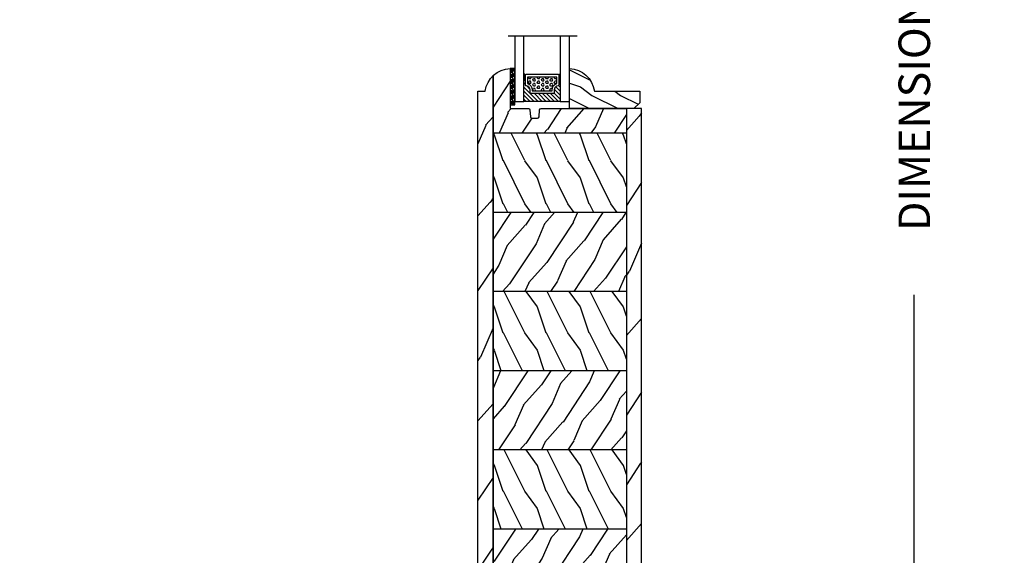
# Model space of a CAD drawing. Units: millimetres. Extents: x -2451 to 98985, y 629 to 5043.
# Drawn here: x 6940 to 7283, y 4193 to 4380 of the extents above; entities that cross this region are included whole.
import ezdxf

# ---------------------------------------------------------------- set-up
doc = ezdxf.new("R2010")
doc.units = ezdxf.units.MM
doc.header["$MEASUREMENT"] = 0
for name, color, linetype in [('BOIS', 4, 'Continuous'), ('Cotes', 7, 'Continuous'), ('FOAM', 5, 'Continuous'), ('Hachure', 1, 'Continuous'), ('Hatch', 1, 'Continuous'), ('Slab standard', 4, 'Continuous'), ('TH double - pareclose std', 5, 'Continuous'), ('VERRE', 5, 'Continuous')]:
    doc.layers.add(name, color=color, linetype=linetype)
doc.styles.add('Cotes', font='arial.ttf')
doc.styles.get("Standard").update_dxf_attribs({"font": 'arial.ttf', "height": 10})
doc.linetypes.add('Amzigzag', pattern='A,0.0001,[136,genltshp.shx,S=0.04,R=0,X=0,Y=0],-11', length=11.0001)
doc.dimstyles.new('1-1', dxfattribs={"dimtxt": 11, "dimasz": 11, "dimexe": 11, "dimexo": 11, "dimgap": 11, "dimtad": 0, "dimtih": 1, "dimtoh": 1, "dimdec": 1, "dimzin": 0, "dimdsep": 46, "dimtxsty": 'Cotes', "dimcen": 0.09, "dimadec": 0, "dimazin": 0, "dimtfac": 1, "dimtdec": 1, "dimtofl": 0, "dimtmove": 0, "dimatfit": 3, "dimfxl": 0, "dimtolj": 1, "dimtzin": 0, "dimarcsym": 0})
pattern_1 = [(126.8699, (25.2808, 109.5985), (30, -45), [7.5, -67.5]), (116.565, (20.781, 100.5985), (-15.00002, 14.99999), [16.7705, -16.7705]), (108.435, (13.281, 100.5985), (-14.99998, 30.00001), [9.4868, -37.9473])]
pattern_2 = [(246.8699, (-146.2988, 52.895), (23.97114, 48.480763), [7.5, -67.5]), (236.565, (-136.2546, 53.498), (-5.49036, -20.4904), [16.7705, -16.7705]), (228.435, (-132.5046, 47.0026), (-18.48078, -27.99036), [9.48684, -37.9473])]
pattern_3 = [(246.87, (-4.6077, 31.981), (47.94228, 96.96153), [15, -135]), (236.565, (15.481, 33.187), (-10.9807, -40.9808), [33.541, -33.541]), (228.435, (22.981, 20.196), (-36.96156, -55.98073), [18.9737, -75.8947])]

# ---------------------------------------------------------------- blocks, each defined once
blk = doc.blocks.new('*D307')
at = {"layer": 'Cotes', "color": 0, "lineweight": -2, "transparency": 16777216}
for p, q in [((7089.97, 4790.84), (7262.67, 4790.84)), ((7251.67, 4779.84), (7251.67, 4551.49)), ((7251.67, 4089.28), (7251.67, 4283.88)), ((7242.51, 4078.28), (7262.67, 4078.28))]:
    blk.add_line(p, q, dxfattribs=at)
at = {"layer": 'Cotes', "color": 0, "transparency": 16777216}
for points in [[(7249.84, 4779.84), (7253.5, 4779.84), (7251.67, 4790.84)], [(7249.84, 4089.28), (7253.5, 4089.28), (7251.67, 4078.28)]]:
    blk.add_solid(points, dxfattribs=at)
at = {"layer": 'Defpoints', "color": 0, "transparency": 16777216}
for p in [(7078.97, 4790.84), (7251.67, 4790.84), (7231.51, 4078.28)]:
    blk.add_point(p, dxfattribs=at)
at = {"layer": 'Cotes', "color": 0, "transparency": 16777216, "insert": (7251.67, 4417.69), "char_height": 11, "attachment_point": 5, "rotation": 90, "style": 'Cotes'}
blk.add_mtext('\\A1;DIMENSION EXTÉRIEURE CADRE', dxfattribs=at)
blk = doc.blocks.new('PB-008 L&Sa')
h = blk.add_hatch()
h.set_pattern_fill('WOOD1', color=1, scale=30, angle=30, pattern_type=2)
h.set_pattern_definition(pattern_3)
h.paths.add_polyline_path([(-57, -216), (-51.75, -216), (-51.75, 11.43, 0.164712), (-54.5, 6.1), (-57, 6.1)])
h = blk.add_hatch()
h.set_pattern_fill('WOOD1', color=1, scale=30, angle=30, pattern_type=2)
h.set_pattern_definition(pattern_3)
h.paths.add_polyline_path([(0, 0), (-5.25, 0), (-5.25, -216), (0, -216)])
at = {"layer": 'Hachure'}
h = blk.add_hatch(dxfattribs=at)
h.set_pattern_fill('WOOD1', color=256, scale=15, angle=30, style=0, pattern_type=2)
h.set_pattern_definition([(246.87, (-2.3038, 15.9904), (23.97114, 48.48076), [7.5, -67.5]), (236.565, (7.7404, 16.593), (-5.49036, -20.4904), [16.7705, -16.7705]), (228.435, (11.4904, 10.098), (-18.48078, -27.99036), [9.4868, -37.9473])])
h.paths.add_polyline_path([(-5.25, 0), (-35, 0, 0.389031), (-35.5, -0.46), (-35.7, -2.84, -0.389031), (-36.2, -3.3), (-38.2, -3.3, -0.389031), (-38.7, -2.84), (-38.9, -0.46, 0.389031), (-39.4, 0), (-45.8, 0), (-45.8, 14.03, 0.179359), (-51.75, 11.43), (-51.75, -8.6), (-5.25, -8.6)])
h = blk.add_hatch(dxfattribs=at)
h.set_pattern_fill('WOOD1', color=256, scale=15, angle=-90, style=0, pattern_type=2)
h.set_pattern_definition(pattern_1)
h.paths.add_polyline_path([(-51.75, -8.6), (-51.75, -36.2), (-5.25, -36.2), (-5.25, -8.6)])
h = blk.add_hatch(dxfattribs=at)
h.set_pattern_fill('WOOD1', color=256, scale=15, angle=30, style=0, pattern_type=2)
h.set_pattern_definition([(246.8699, (7.977, 131.589), (23.97114, 48.480763), [7.5, -67.5]), (236.565, (18.021, 132.192), (-5.49036, -20.4904), [16.7705, -16.7705]), (228.435, (21.771, 125.6966), (-18.48078, -27.99036), [9.4868, -37.9473])])
h.paths.add_polyline_path([(-51.75, -36.2), (-51.75, -63.8), (-5.25, -63.8), (-5.25, -36.2)])
h = blk.add_hatch(dxfattribs=at)
h.set_pattern_fill('WOOD1', color=256, scale=15, angle=-90, style=0, pattern_type=2)
h.set_pattern_definition(pattern_1)
h.paths.add_polyline_path([(-51.75, -63.8), (-51.75, -91.4), (-5.25, -91.4), (-5.25, -63.8)])
h = blk.add_hatch(dxfattribs=at)
h.set_pattern_fill('WOOD1', color=256, scale=15, angle=30, style=0, pattern_type=2)
h.set_pattern_definition(pattern_2)
h.paths.add_polyline_path([(-51.75, -91.4), (-51.75, -119), (-5.25, -119), (-5.25, -91.4)])
h = blk.add_hatch(dxfattribs=at)
h.set_pattern_fill('WOOD1', color=256, scale=15, angle=-90, style=0, pattern_type=2)
h.set_pattern_definition([(126.8699, (25.2808, 54.3985), (30, -45), [7.5, -67.5]), (116.565, (20.781, 45.3985), (-15.00002, 14.99999), [16.7705, -16.7705]), (108.435, (13.281, 45.3985), (-14.99998, 30.00001), [9.4868, -37.9473])])
h.paths.add_polyline_path([(-51.75, -119), (-51.75, -146.6), (-5.25, -146.6), (-5.25, -119)])
h = blk.add_hatch(dxfattribs=at)
h.set_pattern_fill('WOOD1', color=256, scale=15, angle=30, style=0, pattern_type=2)
h.set_pattern_definition(pattern_2)
h.paths.add_polyline_path([(-51.75, -146.6), (-51.75, -174.2), (-5.25, -174.2), (-5.25, -146.6)])
h = blk.add_hatch(dxfattribs=at)
h.set_pattern_fill('WOOD1', color=256, scale=15, angle=-90, style=0, pattern_type=2)
h.set_pattern_definition([(126.8699, (25.2808, -0.8015), (30, -45), [7.5, -67.5]), (116.565, (20.781, -9.8015), (-15.00002, 14.99999), [16.7705, -16.7705]), (108.435, (13.281, -9.8015), (-14.99998, 30.00001), [9.4868, -37.9473])])
h.paths.add_polyline_path([(-51.75, -174.2), (-51.75, -201.8), (-43.02, -201.8), (-43.02, -200.3), (-15.98, -200.3), (-15.98, -201.8), (-5.25, -201.8), (-5.25, -174.2)])
h = blk.add_hatch(dxfattribs=at)
h.set_pattern_fill('WOOD1', color=256, scale=15, angle=30, style=0, pattern_type=2)
h.set_pattern_definition([(246.8699, (-146.2988, 364.3548), (23.971141, 48.480763), [7.5, -67.5]), (236.5651, (-136.2546, 364.958), (-5.49036, -20.49039), [16.7705, -16.7705]), (228.4349, (-132.5046, 358.4625), (-18.48078, -27.990364), [9.48684, -37.94733])])
h.paths.add_polyline_path([(-5.25, -216), (-5.25, -201.8), (-15.98, -201.8), (-15.98, -216)])
h.paths.add_polyline_path([(-51.75, -201.8), (-51.75, -216), (-43.02, -216), (-43.02, -201.8)])
at = {"layer": 'BOIS'}
for p, q in [((-5.25, -8.6), (-51.75, -8.6)), ((-5.25, -36.2), (-51.75, -36.2)), ((-5.25, -63.8), (-51.75, -63.8)), ((-5.25, -91.4), (-51.75, -91.4)), ((-5.25, -119), (-51.75, -119)), ((-5.25, -146.6), (-51.75, -146.6)), ((-5.25, -174.2), (-51.75, -174.2)), ((-43.02, -201.8), (-51.75, -201.8)), ((-43.02, -216), (-43.02, -200.3)), ((-43.02, -200.3), (-15.98, -200.3)), ((-15.98, -200.3), (-15.98, -216)), ((-5.25, -201.8), (-15.98, -201.8)), ((-51, -216), (-54.5, -216))]:
    blk.add_line(p, q, dxfattribs=at)
blk.add_lwpolyline([(-54.5, 6.1, -0.354545), (-45.8, 14.03), (-45.8, 0), (-39.4, 0, -0.389031), (-38.9, -0.46), (-38.7, -2.84, 0.389031), (-38.2, -3.3), (-36.2, -3.3, 0.389031), (-35.7, -2.84), (-35.5, -0.46, -0.389031), (-35, 0), (-5.25, 0), (-5.25, -216), (-15.98, -216)], format="xyb", dxfattribs=at)
for points in [[(-51.75, 11.43), (-51.75, -216), (-57, -216), (-57, 6.1), (-54.5, 6.1)], [(-43.02, -216), (-51, -216), (-51.75, -216), (-51.75, 11.43)]]:
    blk.add_lwpolyline(points, dxfattribs=at)
blk.add_lwpolyline([(-5.25, -216), (0, -216), (0, 0), (-5.25, 0)], close=True, dxfattribs=at)
blk = doc.blocks.new('V-042')
at = {"layer": 'VERRE'}
h = blk.add_hatch(dxfattribs=at)
h.set_pattern_fill('ANSI31', scale=8, style=0)
h.set_pattern_definition([(45, (-478.506, -84.2616), (-0.7071068, 0.7071068), [])])
edge = h.paths.add_edge_path()
edge.add_line((3.58, 7.45), (3.2, 7.45))
edge.add_line((3.2, 7.45), (3.2, 0))
edge.add_line((3.2, 0), (15.9, 0))
edge.add_line((15.9, 0), (15.9, 7.45))
edge.add_line((15.9, 7.45), (15.48, 7.45))
edge.add_line((15.48, 7.45), (15.48, 5.98))
edge.add_arc((15.14, 5.91), 0.347, -86.5979, 11.2444, ccw=False)
edge.add_arc((15.47, 3.95), 1.64, 100.9246, 176.935)
edge.add_line((13.83, 4.04), (13.83, 3.25))
edge.add_arc((13.5, 3.18), 0.335, -85.3246, 12.4668, ccw=False)
edge.add_line((13.53, 2.84), (5.75, 2.84))
edge.add_arc((5.59, 3.18), 0.37, 168.8971, 295.0739, ccw=False)
edge.add_line((5.23, 3.25), (5.23, 4.04))
edge.add_arc((3.58, 3.94), 1.65, 3.2454, 81.1637)
edge.add_arc((3.92, 5.9), 0.342, 185.747, 255.4031, ccw=False)
edge.add_line((3.58, 5.87), (3.58, 7.45))
h = blk.add_hatch(dxfattribs=at)
h.set_pattern_fill('HEX', scale=4, style=0)
h.set_pattern_definition([(0, (-459.3586, -84.3681), (0, 0.8660254), [0.5, -1]), (120, (-459.3586, -84.3681), (-0.75, -0.4330127), [0.5, -1]), (60, (-458.8586, -84.3681), (-0.75, 0.4330127), [0.5, -1])])
edge = h.paths.add_edge_path()
edge.add_line((6.08, 3.69), (6.08, 3.94))
edge.add_arc((3.58, 3.94), 2.5, 360, 430.1231)
edge.add_line((4.43, 6.29), (4.43, 8.49))
edge.add_line((4.43, 8.49), (14.63, 8.49))
edge.add_line((14.63, 8.49), (14.63, 6.29))
edge.add_arc((15.48, 3.94), 2.5, 109.8769, 180)
edge.add_line((12.98, 3.94), (12.98, 3.69))
edge.add_line((12.98, 3.69), (6.08, 3.69))
at = {"layer": 'VERRE', "color": 7, "linetype": 'Amzigzag', "ltscale": 1.5}
blk.add_line((-2.7, 22.8), (21.32, 22.8), dxfattribs=at)
at = {"layer": 'VERRE'}
for points in [[(3.2, 22.8), (3.2, 0), (0, 0), (0, 22.8)], [(19.1, 22.8), (19.1, 0), (15.9, 0), (15.9, 22.8)], [(3.58, 7.45), (3.2, 7.45), (3.2, 0), (15.9, 0), (15.9, 7.45), (15.48, 7.45)]]:
    blk.add_lwpolyline(points, dxfattribs=at)
for points in [[(3.2, 7.45), (3.58, 7.45), (3.58, 9.45), (3.2, 9.45)], [(15.9, 7.45), (15.52, 7.45), (15.52, 9.45), (15.9, 9.45)]]:
    blk.add_lwpolyline(points, close=True, dxfattribs=at)
for points in [[(3.58, 7.45), (3.2, 7.45), (3.2, 0), (15.9, 0), (15.9, 7.45), (15.48, 7.45), (15.48, 5.98, -0.454895), (15.16, 5.56, 0.344378), (13.83, 4.04), (13.83, 3.25, -0.454628), (13.53, 2.84), (5.75, 2.84, -0.613863), (5.23, 3.25), (5.23, 4.04, 0.353718), (3.83, 5.57, -0.31365), (3.58, 5.87)], [(5.53, 2.84, -0.414214), (5.23, 3.14), (5.23, 3.94, 0.369664), (3.83, 5.57, -0.369664), (3.58, 5.87), (3.58, 9.04, -0.414214), (3.88, 9.34), (15.18, 9.34, -0.414214), (15.48, 9.04), (15.48, 5.87, -0.369664), (15.23, 5.57, 0.369664), (13.83, 3.94), (13.83, 3.14, -0.414214), (13.53, 2.84)], [(6.08, 3.69), (6.08, 3.94, 0.31589), (4.43, 6.29), (4.43, 8.49), (14.63, 8.49), (14.63, 6.29, 0.31589), (12.98, 3.94), (12.98, 3.69)]]:
    blk.add_lwpolyline(points, format="xyb", close=True, dxfattribs=at)
blk = doc.blocks.new('D-086')
at = {"layer": 'Hatch'}
h = blk.add_hatch(dxfattribs=at)
h.set_pattern_fill('WOOD1', color=256, scale=10, style=0, pattern_type=2)
h.set_pattern_definition([(216.8699, (-335.2539, -33.65), (29.999999, 20.000001), [5, -45]), (206.5651, (-329.254, -36.65), (-9.99999, -10.000013), [11.18034, -11.18034]), (198.4349, (-329.254, -41.65), (-20.000004, -9.999984), [6.32456, -25.29822])])
edge = h.paths.add_edge_path()
edge.add_line((-22.5, 0), (0, 0))
edge.add_line((0, 0), (0, 14.03))
edge.add_arc((0.54, 4.7), 9.34, 93.305, 171.3918)
edge.add_line((-8.7, 6.1), (-24.5, 6.1))
edge.add_line((-24.5, 6.1), (-24.5, 2))
edge.add_line((-24.5, 2), (-22.5, 0))
at = {"layer": 'BOIS'}
blk.add_lwpolyline([(-22.5, 0), (0, 0), (0, 14.03, 0.354545), (-8.7, 6.1), (-24.5, 6.1), (-24.5, 2)], format="xyb", close=True, dxfattribs=at)
blk = doc.blocks.new('V-006')
at = {"layer": 'FOAM'}
h = blk.add_hatch(dxfattribs=at)
h.set_pattern_fill('GRAVEL', color=256, scale=0.075, style=0)
h.set_pattern_definition([(228.0128, (-26.72399, -53.63578), (-15.24001295, -17.14502107), [0.25629, -25.372875]), (184.9697, (-26.89544, -53.826285), (22.86003698, 1.90498656), [0.439804, -43.5405]), (132.5104, (-27.33359, -53.86438), (19.04998614, -20.95502047), [0.31011, -30.701025]), (267.2737, (-28.07654, -54.340635), (1.90499173, 38.09998774), [0.400504, -39.6498]), (292.8337, (-28.09559, -54.740685), (-9.52502704, 22.860013), [0.392726, -38.87985]), (357.2737, (-27.94319, -55.102635), (-38.09998774, 1.90499173), [0.400504, -39.6498]), (37.6942, (-27.54314, -55.121685), (-24.765015646, -19.04998302), [0.529645, -52.434825]), (72.2553, (-27.12404, -54.797835), (13.335026674, 41.910012155), [0.50004, -49.503975]), (121.4296, (-26.97164, -54.321585), (-15.24000393, 24.76497087), [0.40186, -39.784125]), (175.2364, (-27.18119, -53.97868), (20.95498354, -1.90498212), [0.458785, -22.480425]), (222.3974, (-27.63839, -53.940585), (-22.86000069, -20.95497274), [0.593309, -58.7376]), (138.8141, (-26.19059, -54.35968), (-13.3349915, 11.4299824), [0.202504, -20.04795]), (171.4692, (-26.34299, -54.22633), (24.7649622, -3.8100096), [0.38526, -38.14095]), (225, (-26.724, -54.1692), (-3e-16, -1.905), [0.269407, -2.42467]), (203.1986, (-26.85734, -53.94058), (9.5250321, 3.8100167), [0.14508, -14.36295]), (291.8014, (-26.9907, -53.99773), (-1.9050013, 5.7150037), [0.205175, -10.0536]), (30.9638, (-26.9145, -54.18823), (5.714994, 3.810003), [0.33324, -10.774725]), (161.5651, (-26.62874, -54.0168), (3.810002, -1.904997), [0.240965, -5.783175]), (16.3895, (-28.09559, -53.99773), (19.05001051, 5.71498811), [0.337566, -33.4191]), (70.3462, (-27.77174, -53.90248), (-7.61997877, -20.95497037), [0.2832, -28.03665]), (293.1986, (-26.62874, -53.63578), (-3.8100167, 9.5250321), [0.29016, -14.2179]), (343.6105, (-26.51444, -53.90248), (-19.05001051, 5.71498811), [0.337566, -33.4191]), (339.444, (-28.0956, -55.17883), (-9.5250118, 3.8099954), [0.325526, -15.950775]), (294.7751, (-27.79079, -55.29313), (-9.5249778, 20.95499027), [0.272754, -27.0027]), (66.8014, (-26.6097, -55.54078), (3.8100167, 9.5250321), [0.29016, -14.2179]), (17.354, (-26.49539, -55.27408), (-24.76500134, -7.6199885), [0.319337, -31.6143]), (69.444, (-27.54314, -55.54078), (-3.8099954, -9.5250118), [0.162764, -16.1136]), (101.3099, (-26.724, -55.5408), (-1.9049906, 7.6199756), [0.097136, -9.6165]), (165.9638, (-26.74304, -55.44553), (5.715004, -1.9049967), [0.392726, -7.461787]), (186.009, (-27.12404, -55.35028), (19.04997191, 1.90499555), [0.36395, -36.03105]), (303.6901, (-26.9145, -54.3597), (-1.9050007, 3.8099963), [0.274743, -6.593835]), (353.1572, (-26.76209, -54.588285), (32.38501339, -3.81001706), [0.479668, -47.487]), (60.9454, (-26.28584, -54.64543), (-7.6199823, -13.3349682), [0.19613, -19.41705]), (90, (-26.1906, -54.474), (-1.905, 1.905), [0.1143, -1.7907]), (120.2564, (-27.16214, -55.29313), (7.61998385, -13.33499327), [0.26465, -26.200425]), (48.0128, (-27.29549, -55.06453), (15.24001295, 17.14502107), [0.512582, -25.1166]), (0, (-26.9526, -54.6835), (1.905, 1.905), [0.4953, -1.4097]), (325.3048, (-26.45729, -54.68353), (-19.049967, 13.33500127), [0.301208, -29.819475]), (254.0546, (-26.20964, -54.85498), (-1.9050049, -7.6200182), [0.27737, -13.591275]), (207.646, (-26.28584, -55.121685), (-36.19498729, -19.05001198), [0.45161, -44.709375]), (175.4261, (-26.68589, -55.331235), (-24.7650057, 1.90499078), [0.477772, -47.29935]), (175.4261, (-26.68589, -55.331235), (-24.7650057, 1.90499078), [0.477772, -47.29935])])
h.paths.add_polyline_path([(6.3565, 0), (6.3565, 1.6), (-6.3565, 1.6), (-6.3565, 0)])
blk.add_line((-6.3565, 0), (-6.3565, 1.6), dxfattribs=at)
blk.add_lwpolyline([(-6.3565, 0), (-6.3565, 1.6), (6.3565, 1.6), (6.3565, 0)], close=True, dxfattribs=at)

msp = doc.modelspace()

# ---------------------------------------------------------------- block references
at = {"layer": 'Slab standard'}
msp.add_blockref('PB-008 L&Sa', (7156.51, 4348.78), dxfattribs=at)
at = {"layer": 'TH double - pareclose std', "xscale": -1}
for name, p in [('V-042', (7131.41, 4351.28)), ('D-086', (7131.41, 4348.78))]:
    msp.add_blockref(name, p, dxfattribs=at)
at = {"layer": 'TH double - pareclose std', "xscale": -1, "rotation": 270}
msp.add_blockref('V-006', (7110.71, 4356.42), dxfattribs=at)

# ---------------------------------------------------------------- texts
at = {"color": 0, "insert": (-2457.12, 4564.7), "char_height": 150, "width": 2369.6311, "attachment_point": 1}
msp.add_mtext('\\pi410.92399;Porte soulevante \\P\\pi669.07542;coulissante', dxfattribs=at)

# ---------------------------------------------------------------- dimensions: what is measured, and where the dimension line sits
at = {"layer": 'Cotes'}
dim = msp.add_linear_dim(base=(7251.67, 4790.84), p1=(7231.51, 4078.28), p2=(7078.97, 4790.84), angle=90, text='DIMENSION EXTÉRIEURE CADRE', dimstyle='1-1', dxfattribs=at)
dim.commit()
dim.dimension.update_dxf_attribs({"geometry": '*D307', "text_midpoint": (7251.67, 4417.69), "dimtype": 160, "text_rotation": 90})

doc.saveas('drawing.dxf')
